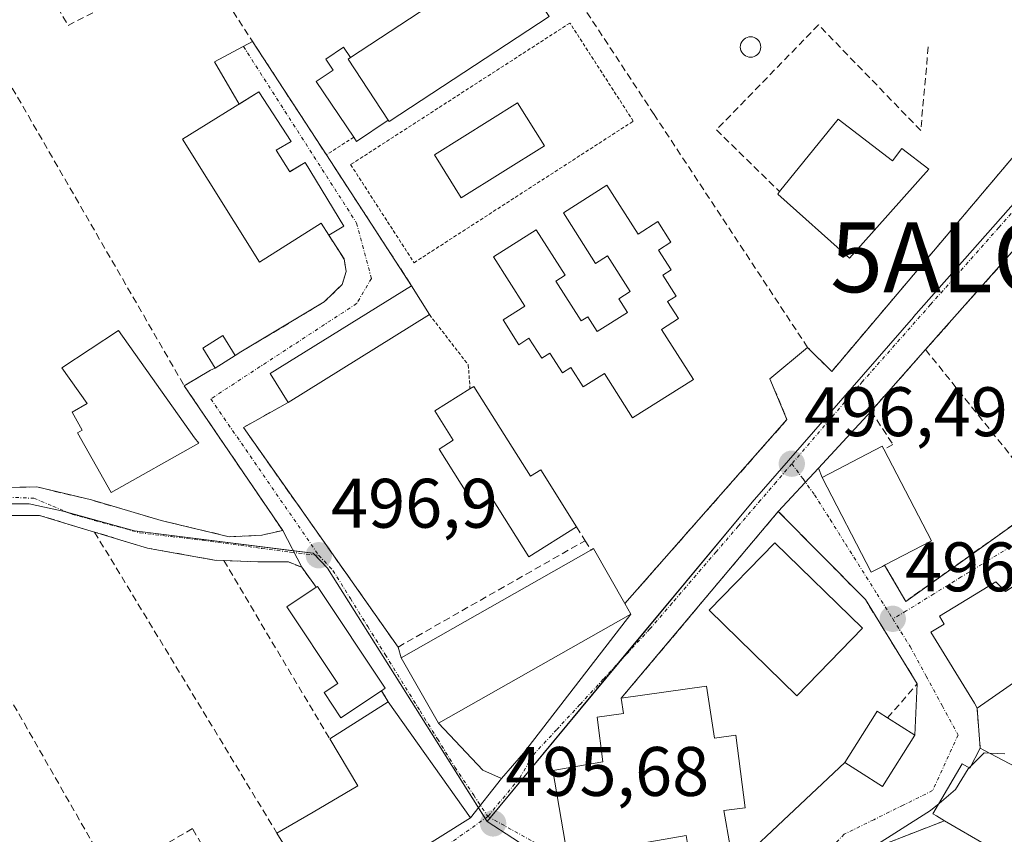
# Model space of a CAD drawing. Units: metres. Extents: x 617326 to 620768, y 4750254 to 4752627.
# Drawn here: x 619023 to 619163, y 4750922 to 4751039 of the extents above; entities that cross this region are included whole.
import ezdxf
from ezdxf.enums import TextEntityAlignment as Align

# ---------------------------------------------------------------- set-up
doc = ezdxf.new("R2010")
doc.units = ezdxf.units.M
doc.header["$MEASUREMENT"] = 0
for name, pattern in [('TRAZO_Y_PUNTO', [1, 0.5, -0.25, 0, -0.25]), ('TRAZOS', [0.75, 0.5, -0.25]), ('TRAZOSX2', [1.5, 1, -0.5])]:
    doc.linetypes.add(name, pattern=pattern)
doc.layers.get('0').update_dxf_attribs({"lineweight": 5})
for name, color, linetype, lineweight in [('Alambrada', 19, 'TRAZOS', 0), ('Alojamiento puntual', 7, 'Continuous', 0), ('Carátula', 7, 'Continuous', 5), ('Curva de nivel normal', 36, 'Continuous', 0), ('Edificación', 1, 'Continuous', 13), ('Edificación Cxs', 1, 'Continuous', 13), ('Edificación ligera', 1, 'Continuous', 0), ('Edificación ligera Cxs', 1, 'Continuous', 0), ('Edificación religiosa', 2, 'Continuous', 13), ('Edificación religiosa Cxs', 2, 'Continuous', 13), ('Layer 0', 7, 'Continuous', 0), ('Molino Cxs', 142, 'Continuous', 13), ('Muro lineal', 1, 'TRAZOSX2', 13), ('Núcleo urbano', 19, 'Continuous', 0), ('Núcleo urbano CxS', 19, 'Continuous', 0), ('Piscina', 142, 'Continuous', 0), ('Piscina CxS', 142, 'Continuous', 0), ('Punto de cota en terreno', 7, 'Continuous', 0), ('Rótulo de punto de cota en terreno', 19, 'Continuous', 0), ('Seto lineal', 92, 'TRAZOSX2', 0), ('Valla', 19, 'TRAZOS', 0), ('Vía urbana Cxs', 5, 'Continuous', 0), ('Vía urbana eje', 5, 'TRAZO_Y_PUNTO', 0)]:
    doc.layers.add(name, color=color, linetype=linetype, lineweight=lineweight)
doc.styles.add('Arial', font='txt', dxfattribs={"height": 0.2})

# ---------------------------------------------------------------- blocks, each defined once
blk = doc.blocks.new('5PATER')
at = {"layer": 'Carátula', "linetype": 'Continuous', "lineweight": 5}
h = blk.add_hatch(color=250, dxfattribs=at)
edge = h.paths.add_edge_path()
edge.add_ellipse((0, 0.01), major_axis=(-1.33, -1.34), ratio=0.999422, start_angle=0, end_angle=360)
blk = doc.blocks.new('5ALOJA')
blk.add_text('5ALOJA', height=10).set_placement((0, 0), align=Align.MIDDLE_CENTER)

msp = doc.modelspace()

# ---------------------------------------------------------------- linework, layer by layer
at = {"layer": 'Alambrada', "color": 19, "linetype": 'TRAZOS', "lineweight": 0}
for points in [[(619070.31, 4751022.18, 501.82), (619066.39, 4751019.67, 500.54)], [(619081.14, 4750996.8, 499.89), (619086.71, 4750989.59, 498.4), (619086.95, 4750986.17, 500.02)]]:
    msp.add_polyline3d(points, dxfattribs=at)
at = {"layer": 'Curva de nivel normal', "color": 36, "linetype": 'Continuous', "lineweight": 0}
for points in [[(619158.62, 4750932.16, 495), (619160.54, 4750934.08, 495), (619161.3, 4750934.05, 495)], [(619161.3, 4750934.05, 495), (619163.5, 4750933.95, 495)], [(619154.08, 4750926.83, 495), (619156.46, 4750928.81, 495), (619158.24, 4750931.77, 495), (619158.4, 4750931.93, 495)], [(619158.4, 4750931.93, 495), (619158.62, 4750932.16, 495)], [(619118.94, 4750887.16, 495), (619120.86, 4750887.41, 495), (619124.02, 4750889.88, 495), (619125.11, 4750892.84, 495), (619124.04, 4750896.97, 495), (619122.69, 4750904.3, 495), (619122.74, 4750905.95, 495), (619124.32, 4750908.14, 495), (619129.86, 4750911.07, 495), (619133.71, 4750911.66, 495), (619136.94, 4750913.74, 495), (619140.29, 4750916.2, 495), (619144.21, 4750920.33, 495), (619152.86, 4750925.82, 495), (619154.08, 4750926.83, 495)]]:
    msp.add_polyline3d(points, dxfattribs=at)
at = {"layer": 'Edificación', "color": 1, "linetype": 'Continuous', "lineweight": 13}
for points in [[(619069.85, 4751033.59, 507.27), (619092.41, 4751048.41, 506.32), (619092.69, 4751047.98, 507.42)], [(619098, 4751039.89, 507.52), (619098.3, 4751039.44, 506.36), (619075.39, 4751024.41, 506), (619075.25, 4751024.64, 505.97)], [(619069.85, 4751033.59, 507.27), (619069.49, 4751033.36, 506.9), (619075.25, 4751024.64, 505.97)], [(619066.73, 4751008.16, 498.88), (619065.67, 4751009.89, 504.97), (619056.82, 4751004.3, 501.19), (619045.82, 4751021.9, 504.1), (619056.75, 4751028.66, 501.2), (619061.35, 4751021.58, 499.83), (619059.23, 4751020.32, 505.21)], [(619139.63, 4751024.77, 506.15), (619147.4, 4751018.8, 506.47), (619148.77, 4751020.58, 501.78), (619152.63, 4751017.61, 499.49), (619141.27, 4751004.86, 504.09), (619130.99, 4751014.05, 506.39), (619131.26, 4751014.39, 506.53)], [(619131.26, 4751014.39, 506.53), (619139.63, 4751024.77, 506.15)], [(619059.23, 4751020.32, 505.21), (619061.16, 4751017.24, 505.22), (619063.35, 4751018.54, 500.74), (619068.87, 4751009.46, 497.42), (619066.73, 4751008.16, 498.88)], [(619106.53, 4751015.32, 498.6), (619111, 4751008.31, 501.97), (619113.82, 4751010.11, 500.68), (619115.71, 4751007.14, 499.16), (619113.94, 4751006.01, 501.71), (619115.73, 4751003.18, 501.66), (619114.57, 4751002.45, 502.12), (619116.48, 4750999.43, 501.24), (619115.24, 4750998.65, 502.43), (619116.78, 4750996.22, 501.9), (619114.37, 4750994.68, 502.75), (619118.92, 4750987.53, 499.32), (619110.21, 4750982.02, 501.26), (619106.19, 4750988.39, 501.91), (619103.14, 4750986.46, 499.55), (619101.39, 4750989.23, 501.73), (619100.19, 4750988.46, 498.56), (619098.39, 4750991.3, 501.81), (619097.21, 4750990.55, 500.19), (619095.38, 4750993.42, 501.42), (619093.94, 4750992.49, 500.84), (619091.71, 4750996.04, 500.38), (619094.78, 4750997.99, 502.02), (619090.32, 4751005.04, 497.96), (619096.44, 4751008.92, 499.39), (619100.55, 4751002.43, 500.02), (619099.23, 4751001.6, 501.71), (619102.87, 4750995.88, 502.03), (619103.82, 4750996.49, 500.91), (619105.17, 4750994.37, 501.39), (619109.48, 4750997.09, 501.66), (619108.23, 4750999.07, 499.62), (619109.85, 4751000.09, 501.64), (619106.62, 4751005.19, 501.2), (619104.92, 4751004.13, 498.59), (619100.32, 4751011.38, 498.86), (619106.53, 4751015.32, 498.6)], [(619060.94, 4750984.24, 499.61), (619058.37, 4750988.36, 499.55), (619078.6, 4751000.91, 499.43)], [(619078.6, 4751000.91, 499.43), (619081.14, 4750996.8, 499.89)], [(619081.14, 4750996.8, 499.89), (619060.94, 4750984.24, 499.61)], [(619048.12, 4750978.39, 503.17), (619035.57, 4750971.34, 501.19), (619030.79, 4750979.88, 500.07), (619031.46, 4750980.25, 502.18), (619029.99, 4750982.84, 500.87), (619032.17, 4750984.06, 504.06), (619028.51, 4750989.2, 499.22), (619036.66, 4750994.51, 503.68), (619047.5, 4750979.18, 503.55), (619048.12, 4750978.39, 503.17)], [(619086.95, 4750986.17, 500.02), (619087.51, 4750986.52, 499.52)], [(619087.51, 4750986.52, 499.52), (619095.6, 4750973.67, 501.08), (619097.07, 4750974.59, 499.73), (619102.21, 4750966.41, 501.48)], [(619159.53, 4750940.45, 498.7), (619159.16, 4750941.17, 499.2), (619152.93, 4750951.35, 499.12), (619154.82, 4750952.51, 502.8), (619154.14, 4750953.62, 498.08), (619162.22, 4750958.56, 502.25), (619163.6, 4750957.18, 504.37), (619168.44, 4750960.35, 504.23), (619167.95, 4750961.63, 503.64), (619175.95, 4750966.97, 503.66), (619176.94, 4750965.68, 504.31), (619179.61, 4750967.37, 503.31), (619178.62, 4750969.44, 501.23), (619180.2, 4750970.43, 504.4), (619179.51, 4750972.11, 502.01), (619187.71, 4750977.35, 498.89), (619188.5, 4750976.06, 502.96), (619191.36, 4750977.55, 502.94), (619190.67, 4750979.52, 501.41), (619191.86, 4750980.21, 504.28), (619191.26, 4750982.19, 503.51), (619199.37, 4750987.33, 502.11), (619200.16, 4750985.75, 504.02), (619202.41, 4750986.95, 499.34)], [(619102.21, 4750966.41, 501.48), (619095.37, 4750962.11, 499.62), (619090.05, 4750970.61, 500.53), (619087.79, 4750969.21, 499.35), (619082.55, 4750977.56, 497.73), (619084.56, 4750978.81, 499.65), (619081.92, 4750983.02, 498.32), (619086.95, 4750986.17, 500.02)], [(619145.98, 4750960.77, 502.24), (619144.39, 4750959.93, 502.01), (619137.33, 4750973.47, 500.86), (619145.96, 4750977.97, 502.86), (619146.19, 4750977.53, 502.48)], [(619146.19, 4750977.53, 502.48), (619153.01, 4750964.43, 501.53), (619146.29, 4750960.93, 501.94)], [(619143.15, 4750951.9, 498.12), (619133.74, 4750942.26, 496.86), (619121.19, 4750954.51, 504.29), (619130.6, 4750964.15, 504.39), (619143.15, 4750951.9, 498.12)], [(619109.96, 4750953.92, 501.46), (619082.44, 4750938.32, 501.58), (619077.12, 4750947.69, 500.33), (619104.25, 4750963.07, 503.91)], [(619104.25, 4750963.07, 503.91), (619104.64, 4750963.3, 504.92), (619109.1, 4750955.44, 500.99)], [(619146.29, 4750960.93, 501.94), (619145.98, 4750960.77, 502.24)], [(619074.28, 4750942.97, 499.84), (619068.46, 4750939.1, 501.47), (619066.07, 4750942.71, 506.69), (619068.04, 4750944, 508.1), (619060.74, 4750954.99, 498.77), (619064.94, 4750957.78, 499.75)], [(619064.94, 4750957.78, 499.75), (619065.14, 4750957.9, 499.74), (619074.8, 4750943.32, 499.92), (619074.28, 4750942.97, 499.84)], [(619109.1, 4750955.44, 500.99), (619109.96, 4750953.92, 501.46)], [(619166.44, 4750945.29, 499.86), (619159.53, 4750940.45, 498.7)], [(619066.87, 4750936.09, 500.47), (619075.26, 4750941.4, 502.61)], [(619075.26, 4750941.4, 502.61), (619087.03, 4750924.76, 499.62)], [(619150.64, 4750936.59, 499.31), (619146.01, 4750929.27, 498.89), (619142.69, 4750931.36, 501.46), (619140.6, 4750932.69, 500.95), (619144.85, 4750939.42, 499.2), (619145.23, 4750940.03, 499.23), (619145.5, 4750939.86, 499.85), (619146.72, 4750939.08, 501.16)], [(619146.72, 4750939.08, 501.16), (619150.64, 4750936.59, 499.31)], [(619059.32, 4750922.58, 501.23), (619064.48, 4750925.6, 504.22), (619070.91, 4750929.36, 504.52), (619066.87, 4750936.09, 500.47)], [(619087.03, 4750924.76, 499.62), (619066.1, 4750911.64, 502.93)], [(619066.1, 4750911.64, 502.93), (619059.32, 4750922.58, 501.23)]]:
    msp.add_polyline3d(points, dxfattribs=at)
at = {"layer": 'Edificación Cxs', "color": 1, "linetype": 'Continuous', "lineweight": 13}
for points in [[(619092.69, 4751047.98, 507.42), (619098, 4751039.89, 507.52), (619098.3, 4751039.44, 506.36), (619075.39, 4751024.41, 506), (619075.25, 4751024.64, 505.97), (619069.49, 4751033.36, 506.9), (619069.85, 4751033.59, 507.27), (619092.41, 4751048.41, 506.32), (619092.69, 4751047.98, 507.42)], [(619059.23, 4751020.32, 505.21), (619061.16, 4751017.24, 505.22), (619063.35, 4751018.54, 500.74), (619068.87, 4751009.46, 497.42), (619066.73, 4751008.16, 498.88), (619065.67, 4751009.89, 504.97), (619056.82, 4751004.3, 501.19), (619045.82, 4751021.9, 504.1), (619056.75, 4751028.66, 501.2), (619061.35, 4751021.58, 499.83), (619059.23, 4751020.32, 505.21)], [(619139.63, 4751024.77, 506.15), (619147.4, 4751018.8, 506.47), (619148.77, 4751020.58, 501.78), (619152.63, 4751017.61, 499.49), (619141.27, 4751004.86, 504.09), (619130.99, 4751014.05, 506.39), (619131.26, 4751014.39, 506.53), (619139.63, 4751024.77, 506.15)], [(619106.53, 4751015.32, 498.6), (619111, 4751008.31, 501.97), (619113.82, 4751010.11, 500.68), (619115.71, 4751007.14, 499.16), (619113.94, 4751006.01, 501.71), (619115.73, 4751003.18, 501.66), (619114.57, 4751002.45, 502.12), (619116.48, 4750999.43, 501.24), (619115.24, 4750998.65, 502.43), (619116.78, 4750996.22, 501.9), (619114.37, 4750994.68, 502.75), (619118.92, 4750987.53, 499.32), (619110.21, 4750982.02, 501.26), (619106.19, 4750988.39, 501.91), (619103.14, 4750986.46, 499.55), (619101.39, 4750989.23, 501.73), (619100.19, 4750988.46, 498.56), (619098.39, 4750991.3, 501.81), (619097.21, 4750990.55, 500.19), (619095.38, 4750993.42, 501.42), (619093.94, 4750992.49, 500.84), (619091.71, 4750996.04, 500.38), (619094.78, 4750997.99, 502.02), (619090.32, 4751005.04, 497.96), (619096.44, 4751008.92, 499.39), (619100.55, 4751002.43, 500.02), (619099.23, 4751001.6, 501.71), (619102.87, 4750995.88, 502.03), (619103.82, 4750996.49, 500.91), (619105.17, 4750994.37, 501.39), (619109.48, 4750997.09, 501.66), (619108.23, 4750999.07, 499.62), (619109.85, 4751000.09, 501.64), (619106.62, 4751005.19, 501.2), (619104.92, 4751004.13, 498.59), (619100.32, 4751011.38, 498.86), (619106.53, 4751015.32, 498.6)], [(619081.14, 4750996.8, 499.89), (619060.94, 4750984.24, 499.61), (619058.37, 4750988.36, 499.55), (619078.6, 4751000.91, 499.43), (619081.14, 4750996.8, 499.89)], [(619048.12, 4750978.39, 503.17), (619035.57, 4750971.34, 501.19), (619030.79, 4750979.88, 500.07), (619031.46, 4750980.25, 502.18), (619029.99, 4750982.84, 500.87), (619032.17, 4750984.06, 504.06), (619028.51, 4750989.2, 499.22), (619036.66, 4750994.51, 503.68), (619047.5, 4750979.18, 503.55), (619048.12, 4750978.39, 503.17)], [(619087.51, 4750986.52, 499.52), (619095.6, 4750973.67, 501.08), (619097.07, 4750974.59, 499.73), (619102.21, 4750966.41, 501.48), (619095.37, 4750962.11, 499.62), (619090.05, 4750970.61, 500.53), (619087.79, 4750969.21, 499.35), (619082.55, 4750977.56, 497.73), (619084.56, 4750978.81, 499.65), (619081.92, 4750983.02, 498.32), (619086.95, 4750986.17, 500.02), (619087.51, 4750986.52, 499.52)], [(619145.98, 4750960.77, 502.24), (619144.39, 4750959.93, 502.01), (619137.33, 4750973.47, 500.86), (619145.96, 4750977.97, 502.86), (619146.19, 4750977.53, 502.48), (619153.01, 4750964.43, 501.53), (619146.29, 4750960.93, 501.94), (619145.98, 4750960.77, 502.24)], [(619143.15, 4750951.9, 498.12), (619133.74, 4750942.26, 496.86), (619121.19, 4750954.51, 504.29), (619130.6, 4750964.15, 504.39), (619143.15, 4750951.9, 498.12)], [(619109.96, 4750953.92, 501.46), (619082.44, 4750938.32, 501.58), (619077.12, 4750947.69, 500.33), (619104.25, 4750963.07, 503.91), (619104.64, 4750963.3, 504.92), (619109.1, 4750955.44, 500.99), (619109.96, 4750953.92, 501.46)], [(619074.28, 4750942.97, 499.84), (619068.46, 4750939.1, 501.47), (619066.07, 4750942.71, 506.69), (619068.04, 4750944, 508.1), (619060.74, 4750954.99, 498.77), (619064.94, 4750957.78, 499.75), (619065.14, 4750957.9, 499.74), (619074.8, 4750943.32, 499.92), (619074.28, 4750942.97, 499.84)], [(619087.03, 4750924.76, 499.62), (619066.1, 4750911.64, 502.93), (619059.32, 4750922.58, 501.23), (619064.48, 4750925.6, 504.22), (619070.91, 4750929.36, 504.52), (619066.87, 4750936.09, 500.47), (619075.26, 4750941.4, 502.61), (619087.03, 4750924.76, 499.62)], [(619150.64, 4750936.59, 499.31), (619146.01, 4750929.27, 498.89), (619142.69, 4750931.36, 501.46), (619140.6, 4750932.69, 500.95), (619144.85, 4750939.42, 499.2), (619145.23, 4750940.03, 499.23), (619145.5, 4750939.86, 499.85), (619146.72, 4750939.08, 501.16), (619150.64, 4750936.59, 499.31)]]:
    msp.add_polyline3d(points, close=True, dxfattribs=at)
msp.add_polyline3d([(619166.44, 4750945.29, 499.86), (619159.53, 4750940.45, 498.7), (619159.16, 4750941.17, 499.2), (619152.93, 4750951.35, 499.12), (619154.82, 4750952.51, 502.8), (619154.14, 4750953.62, 498.08), (619162.22, 4750958.56, 502.25), (619163.6, 4750957.18, 504.37)], dxfattribs=at)
at = {"layer": 'Edificación ligera', "color": 1, "linetype": 'Continuous', "lineweight": 0}
for points in [[(619070.31, 4751022.18, 501.82), (619064.94, 4751030.17, 500.52), (619067.38, 4751031.8, 501.77), (619066.33, 4751033.36, 501.32), (619068.86, 4751035.06, 507.51), (619069.85, 4751033.59, 507.27)], [(619069.85, 4751033.59, 507.27), (619069.49, 4751033.36, 506.9), (619075.25, 4751024.64, 505.97)], [(619075.25, 4751024.64, 505.97), (619070.71, 4751021.59, 501.36), (619070.31, 4751022.18, 501.82)], [(619050.48, 4750989.15, 500.45), (619048.7, 4750992.01, 497.19), (619051.57, 4750993.79, 503.16), (619053.34, 4750990.93, 504.19)], [(619053.34, 4750990.93, 504.19), (619050.48, 4750989.15, 500.45)]]:
    msp.add_polyline3d(points, dxfattribs=at)
at = {"layer": 'Edificación ligera Cxs', "color": 1, "linetype": 'Continuous', "lineweight": 0}
for points in [[(619069.85, 4751033.59, 507.27), (619069.49, 4751033.36, 506.9), (619075.25, 4751024.64, 505.97), (619070.71, 4751021.59, 501.36), (619070.31, 4751022.18, 501.82), (619064.94, 4751030.17, 500.52), (619067.38, 4751031.8, 501.77), (619066.33, 4751033.36, 501.32), (619068.86, 4751035.06, 507.51), (619069.85, 4751033.59, 507.27)], [(619053.34, 4750990.93, 504.19), (619050.48, 4750989.15, 500.45), (619048.7, 4750992.01, 497.19), (619051.57, 4750993.79, 503.16), (619053.34, 4750990.93, 504.19)]]:
    msp.add_polyline3d(points, close=True, dxfattribs=at)
at = {"layer": 'Edificación religiosa', "color": 2, "linetype": 'Continuous', "lineweight": 13}
for points in [[(619120.82, 4750943.62, 501.66), (619121.94, 4750936.16, 503.46), (619124.98, 4750936.59, 499.1), (619126.32, 4750926.23, 501.92), (619123.3, 4750925.83, 503.24), (619124.17, 4750920.68, 500.9), (619118.34, 4750919.69, 499.24), (619117.89, 4750922.26, 499.94), (619100.92, 4750919.3, 496.68), (619098.82, 4750931.53, 497.22), (619105.98, 4750932.77, 508.23), (619105.14, 4750939.18, 502.74), (619108.92, 4750939.71, 505.21), (619108.6, 4750941.88, 504.25)], [(619108.6, 4750941.88, 504.25), (619120.82, 4750943.62, 501.66)]]:
    msp.add_polyline3d(points, dxfattribs=at)
at = {"layer": 'Edificación religiosa Cxs', "color": 2, "linetype": 'Continuous', "lineweight": 13}
msp.add_polyline3d([(619120.82, 4750943.62, 501.66), (619121.94, 4750936.16, 503.46), (619124.98, 4750936.59, 499.1), (619126.32, 4750926.23, 501.92), (619123.3, 4750925.83, 503.24), (619124.17, 4750920.68, 500.9), (619118.34, 4750919.69, 499.24), (619117.89, 4750922.26, 499.94), (619100.92, 4750919.3, 496.68), (619098.82, 4750931.53, 497.22), (619105.98, 4750932.77, 508.23), (619105.14, 4750939.18, 502.74), (619108.92, 4750939.71, 505.21), (619108.6, 4750941.88, 504.25), (619120.82, 4750943.62, 501.66)], close=True, dxfattribs=at)
at = {"layer": 'Layer 0', "linetype": 'Continuous', "lineweight": 0}
for points in [[(619154.87, 4750924.37, 501.66), (619153.71, 4750925.05, 500.73), (619153.21, 4750925.34, 500.28), (619157.39, 4750932.52, 497.42), (619158.48, 4750931.88, 498.75), (619159.98, 4750934.75, 497.32)], [(619159.98, 4750934.75, 497.32), (619160.5, 4750934.47, 497.73)], [(619160.5, 4750934.47, 497.73), (619167.94, 4750930.55, 508.03)], [(619167.94, 4750930.55, 508.03), (619170.55, 4750929.16, 510.15), (619171.12, 4750928.85, 510.95), (619169.37, 4750925.55, 509.21), (619171.46, 4750924.33, 508.63), (619167.28, 4750917.15, 501.61), (619167.12, 4750917.24, 502.45), (619162.64, 4750909.85, 498.9), (619161.39, 4750907.8, 498.23), (619159.05, 4750909.22, 498.55), (619155.48, 4750911.39, 497.83), (619158.12, 4750915.76, 498.91), (619161.12, 4750920.72, 504.25), (619154.87, 4750924.37, 501.66)]]:
    msp.add_polyline3d(points, dxfattribs=at)
at = {"layer": 'Molino Cxs', "color": 142, "linetype": 'Continuous', "lineweight": 13}
msp.add_polyline3d([(619160.5, 4750934.47, 497.73), (619167.94, 4750930.55, 508.03), (619170.55, 4750929.16, 510.15), (619171.12, 4750928.85, 510.95), (619169.37, 4750925.55, 509.21), (619171.46, 4750924.33, 508.63), (619167.28, 4750917.15, 501.61), (619167.12, 4750917.24, 502.45), (619162.64, 4750909.85, 498.9), (619161.39, 4750907.8, 498.23), (619159.05, 4750909.22, 498.55), (619155.48, 4750911.39, 497.83), (619158.12, 4750915.76, 498.91), (619161.12, 4750920.72, 504.25), (619154.87, 4750924.37, 501.66), (619153.71, 4750925.05, 500.73), (619153.21, 4750925.34, 500.28), (619157.39, 4750932.52, 497.42), (619158.48, 4750931.88, 498.75), (619159.98, 4750934.75, 497.32), (619160.5, 4750934.47, 497.73)], close=True, dxfattribs=at)
at = {"layer": 'Muro lineal', "color": 1, "linetype": 'TRAZOSX2', "lineweight": 13}
for points in [[(619021.92, 4751051.12, 501.59), (619029.42, 4751038.18, 501.8), (619048.12, 4751047.71, 501.21), (619066.39, 4751019.67, 500.54), (619078.6, 4751000.91, 499.43)], [(619169.85, 4751036.11, 498.98), (619173.58, 4751029.88, 497.4), (619138.72, 4750988.65, 503.39), (619135.26, 4750992.11, 512.11), (619113.3, 4751025.43, 499.93), (619101.94, 4751042.69, 501.34)], [(619180.34, 4751023.57, 499.59), (619152.16, 4750991.79, 499.72), (619144.36, 4750982.99, 498.27), (619147.48, 4750978.19, 499.29), (619146.19, 4750977.53, 502.48)], [(619129.88, 4750987.6, 497.32), (619132.32, 4750981.77, 498.32), (619109.1, 4750955.44, 500.99)], [(619060.94, 4750984.24, 499.61), (619054.51, 4750980.64, 497.77), (619076.66, 4750949.22, 499.61), (619103.42, 4750964.44, 503.76)], [(619008.23, 4750965.14, 499.55), (619015.87, 4750951.22, 498.67), (619018.66, 4750946.17, 498.3), (619035.62, 4750916.48, 502.64)], [(619033.21, 4750965.67, 498.97), (619059.32, 4750922.58, 501.23)], [(619102.21, 4750966.41, 501.48), (619103.42, 4750964.44, 503.76)], [(619103.42, 4750964.44, 503.76), (619104.25, 4750963.07, 503.91)], [(619051.71, 4750961.59, 501.01), (619066.87, 4750936.09, 500.47)], [(619154.87, 4750924.37, 501.66), (619141.08, 4750919, 495.47), (619132.78, 4750904.67, 495.42)], [(619056.81, 4750906.73, 501.44), (619047.23, 4750923.25, 501.97), (619042.69, 4750920.6, 503.77), (619035.62, 4750916.48, 502.64)]]:
    msp.add_polyline3d(points, dxfattribs=at)
at = {"layer": 'Núcleo urbano', "color": 19, "linetype": 'Continuous', "lineweight": 0}
for points in [[(619201.36, 4751054.12, 497.28), (619150.43, 4750996.47, 496.65), (619150.41, 4750996.44, 496.65), (619127.33, 4750969.97, 496.45), (619108.36, 4750947.13, 496.02), (619089.82, 4750924.8, 495.62), (619089.39, 4750924.27, 495.61)], [(618983.91, 4750959.96, 497.5), (618990.34, 4750961.87, 497.41), (618997.62, 4750964.04, 497.36), (619013.34, 4750968.43, 497.3), (619019.98, 4750969.71, 497.24), (619023.84, 4750969.71, 497.3), (619028.89, 4750968.6, 497.32), (619029.61, 4750968.4, 497.3), (619038.95, 4750965.85, 497.19), (619061.65, 4750963, 496.97), (619064.52, 4750962.64, 496.93), (619064.74, 4750962.4, 496.93), (619066.56, 4750960.49, 496.85), (619088.16, 4750926.21, 495.66), (619089.12, 4750924.7, 495.62), (619089.39, 4750924.27, 495.61)], [(618983.91, 4750959.96, 497.5), (618990.34, 4750961.87, 497.41), (618997.62, 4750964.04, 497.36), (619013.34, 4750968.43, 497.3), (619019.98, 4750969.71, 497.24), (619023.84, 4750969.71, 497.3), (619028.89, 4750968.6, 497.32), (619029.61, 4750968.4, 497.3), (619038.95, 4750965.85, 497.19), (619061.65, 4750963, 496.97), (619064.52, 4750962.64, 496.93), (619064.74, 4750962.4, 496.93), (619066.56, 4750960.49, 496.85), (619088.16, 4750926.21, 495.66), (619089.12, 4750924.7, 495.62), (619089.39, 4750924.27, 495.61)], [(619089.39, 4750924.27, 495.61), (619100.42, 4750917.12, 495.52), (619104.24, 4750914.93, 495.5), (619124.19, 4750903.52, 494.89), (619130.06, 4750900.16, 494.62), (619130.22, 4750900.07, 494.61), (619131.82, 4750899.16, 494.53), (619138.95, 4750889.79, 494.22), (619141.84, 4750885.99, 494.15), (619144.95, 4750881.91, 492.21)], [(619089.39, 4750924.27, 495.61), (619100.42, 4750917.12, 495.52), (619104.24, 4750914.93, 495.5), (619124.19, 4750903.52, 494.89), (619130.06, 4750900.16, 494.62), (619130.22, 4750900.07, 494.61), (619131.82, 4750899.16, 494.53), (619138.95, 4750889.79, 494.22), (619141.84, 4750885.99, 494.15), (619144.95, 4750881.91, 492.21)]]:
    msp.add_polyline3d(points, dxfattribs=at)
at = {"layer": 'Núcleo urbano CxS', "color": 19, "linetype": 'Continuous', "lineweight": 0}
for points in [[(619201.36, 4751054.12, 497.28), (619150.43, 4750996.47, 496.65), (619150.41, 4750996.44, 496.65), (619127.33, 4750969.97, 496.45), (619089.39, 4750924.27, 495.61), (619066.56, 4750960.49, 496.85), (619064.52, 4750962.64, 496.93), (619038.95, 4750965.85, 497.19), (619028.89, 4750968.6, 497.32), (619023.84, 4750969.71, 497.3), (619019.98, 4750969.71, 497.24), (619013.34, 4750968.43, 497.3), (618997.62, 4750964.04, 497.36), (618983.91, 4750959.96, 497.5), (618982.33, 4750970.07, 497.47), (618966.03, 4751000.76, 498.64), (618965.72, 4751001.34, 498.75), (618965.06, 4751002.58, 498.99), (618983.14, 4751021.51, 499.25), (619002.59, 4751041.87, 499.69)], [(618926.52, 4750913.07, 496.94), (618941.74, 4750926.39, 497.18), (618962.17, 4750943.97, 497.57), (618975.14, 4750954.39, 497.58), (618980.8, 4750958.13, 497.51), (618983.91, 4750959.96, 497.5), (618997.62, 4750964.04, 497.36), (619013.34, 4750968.43, 497.3), (619019.98, 4750969.71, 497.24), (619023.84, 4750969.71, 497.3), (619028.89, 4750968.6, 497.32), (619038.95, 4750965.85, 497.19), (619064.52, 4750962.64, 496.93), (619066.56, 4750960.49, 496.85), (619089.39, 4750924.27, 495.61), (619089.39, 4750924.27, 495.61), (619100.42, 4750917.12, 495.52)]]:
    msp.add_polyline3d(points, dxfattribs=at)
msp.add_polyline3d([(619244.41, 4751003.09, 496.24), (619228.19, 4750988.35, 496.57), (619222.15, 4750982.31, 496.25), (619212.73, 4750972.89, 495.93), (619190.44, 4750947.86, 494.07), (619172.69, 4750929.21, 492.57), (619178.15, 4750915.57, 491.63), (619174.97, 4750905.56, 491.86), (619171.33, 4750896.01, 491.68), (619162.69, 4750888.27, 491.65), (619153.64, 4750884.2, 491.27), (619153.59, 4750884.18, 491.26), (619145.44, 4750882.03, 492.11), (619144.95, 4750881.9, 492.21), (619141.84, 4750885.99, 494.15), (619131.82, 4750899.16, 494.53), (619100.42, 4750917.12, 495.52), (619089.39, 4750924.27, 495.61), (619127.33, 4750969.97, 496.45), (619150.41, 4750996.44, 496.65), (619150.43, 4750996.47, 496.65), (619201.36, 4751054.12, 497.28), (619244.41, 4751003.09, 496.24)], close=True, dxfattribs=at)
at = {"layer": 'Piscina', "color": 142, "linetype": 'Continuous', "lineweight": 0}
for points in [[(619127.36, 4751033.65, 497.07), (619127.1, 4751033.63, 497.06), (619126.85, 4751033.65, 497.06), (619126.61, 4751033.72, 497.05), (619126.37, 4751033.83, 497.05), (619126.17, 4751033.97, 497.06), (619125.99, 4751034.15, 497.06), (619125.84, 4751034.36, 497.06), (619125.73, 4751034.59, 497.06), (619125.67, 4751034.84, 497.07), (619125.64, 4751035.09, 497.07), (619125.67, 4751035.34, 497.07), (619125.73, 4751035.59, 497.07), (619125.84, 4751035.82, 497.06), (619125.99, 4751036.03, 497.06), (619126.17, 4751036.21, 497.06), (619126.37, 4751036.36, 497.05), (619126.61, 4751036.46, 497.05), (619126.85, 4751036.53, 497.05), (619127.1, 4751036.55, 497.05), (619127.36, 4751036.53, 497.05), (619127.6, 4751036.46, 497.05), (619127.83, 4751036.36, 497.06), (619128.04, 4751036.21, 497.06), (619128.22, 4751036.03, 497.06), (619128.37, 4751035.82, 497.06), (619128.48, 4751035.59, 497.06), (619128.54, 4751035.34, 497.07), (619128.56, 4751035.09, 497.07), (619128.54, 4751034.84, 497.07), (619128.48, 4751034.59, 497.07), (619128.37, 4751034.36, 497.07), (619128.22, 4751034.15, 497.07), (619128.04, 4751033.97, 497.07), (619127.83, 4751033.83, 497.07), (619127.6, 4751033.72, 497.07), (619127.36, 4751033.65, 497.07)], [(619097.6, 4751020.95, 497.31), (619085.7, 4751013.52, 497.31), (619081.85, 4751019.67, 497.34), (619093.75, 4751027.11, 497.34), (619097.6, 4751020.95, 497.31)]]:
    msp.add_polyline3d(points, dxfattribs=at)
at = {"layer": 'Piscina CxS', "color": 142, "linetype": 'Continuous', "lineweight": 0}
for points in [[(619127.36, 4751033.65, 497.07), (619127.1, 4751033.63, 497.06), (619126.85, 4751033.65, 497.06), (619126.61, 4751033.72, 497.05), (619126.37, 4751033.83, 497.05), (619126.17, 4751033.97, 497.06), (619125.99, 4751034.15, 497.06), (619125.84, 4751034.36, 497.06), (619125.73, 4751034.59, 497.06), (619125.67, 4751034.84, 497.07), (619125.64, 4751035.09, 497.07), (619125.67, 4751035.34, 497.07), (619125.73, 4751035.59, 497.07), (619125.84, 4751035.82, 497.06), (619125.99, 4751036.03, 497.06), (619126.17, 4751036.21, 497.06), (619126.37, 4751036.36, 497.05), (619126.61, 4751036.46, 497.05), (619126.85, 4751036.53, 497.05), (619127.1, 4751036.55, 497.05), (619127.36, 4751036.53, 497.05), (619127.6, 4751036.46, 497.05), (619127.83, 4751036.36, 497.06), (619128.04, 4751036.21, 497.06), (619128.22, 4751036.03, 497.06), (619128.37, 4751035.82, 497.06), (619128.48, 4751035.59, 497.06), (619128.54, 4751035.34, 497.07), (619128.56, 4751035.09, 497.07), (619128.54, 4751034.84, 497.07), (619128.48, 4751034.59, 497.07), (619128.37, 4751034.36, 497.07), (619128.22, 4751034.15, 497.07), (619128.04, 4751033.97, 497.07), (619127.83, 4751033.83, 497.07), (619127.6, 4751033.72, 497.07), (619127.36, 4751033.65, 497.07)], [(619097.6, 4751020.95, 497.31), (619085.7, 4751013.52, 497.31), (619081.85, 4751019.67, 497.34), (619093.75, 4751027.11, 497.34), (619097.6, 4751020.95, 497.31)]]:
    msp.add_polyline3d(points, close=True, dxfattribs=at)
at = {"layer": 'Seto lineal', "color": 92, "linetype": 'TRAZOSX2', "lineweight": 0}
for points in [[(619010.19, 4751048.7, 506.64), (619046.05, 4750986.61, 507.97)], [(619152.54, 4751035.1, 497.24), (619151.46, 4751023.14, 498.27), (619136.83, 4751038.26, 497.07), (619122.21, 4751023.23, 497.29), (619131.26, 4751014.39, 506.53)], [(619066.73, 4751008.16, 498.88), (619068.92, 4751004.77, 498.71), (619069.23, 4751002.97, 498.9), (619068.65, 4751001.12, 498.39), (619066.1, 4750998.61, 498.43), (619054.17, 4750991.47, 504.41), (619053.34, 4750990.93, 504.19)], [(619152.16, 4750991.79, 499.72), (619168.12, 4750971.92, 504.8), (619170.35, 4750974.05, 502.64)], [(619050.48, 4750989.15, 500.45), (619049.8, 4750988.86, 502.06), (619046.05, 4750986.61, 507.97)], [(619046.05, 4750986.61, 507.97), (619060.14, 4750965.92, 497.01), (619057.14, 4750965.22, 497.99), (619052.46, 4750965.01, 505.78), (619042.73, 4750967.33, 499.15), (619032.76, 4750970.27, 499.17), (619024.95, 4750972.13, 498.9), (619022.5, 4750972.09, 508.5)], [(619146.29, 4750960.93, 501.94), (619149.31, 4750955.76, 499.15), (619171.64, 4750971.68, 497.46), (619170.35, 4750974.05, 502.64)], [(619064.94, 4750957.78, 499.75), (619062.87, 4750960.63, 499.53), (619060.96, 4750961.4, 499.38), (619056.6, 4750961.4, 499.3), (619051.71, 4750961.59, 501.01), (619050.39, 4750961.66, 501.53), (619042.89, 4750963.01, 497.19), (619040.8, 4750963.38, 498.23), (619033.21, 4750965.67, 498.97), (619025.32, 4750968.05, 498.97), (619020.71, 4750968.05, 498.9), (619010.21, 4750965.82, 499.05), (619008.23, 4750965.14, 499.55), (618998.35, 4750961.83, 499.92), (618991.55, 4750959, 499.46)], [(619146.72, 4750939.08, 501.16), (619150.95, 4750943.96, 496.49), (619143.54, 4750956.01, 496.82), (619131.07, 4750968.64, 496.55), (619108.6, 4750941.88, 504.25)], [(619074.28, 4750942.97, 499.84), (619075.26, 4750941.4, 502.61)], [(619159.53, 4750940.45, 498.7), (619159.98, 4750934.75, 497.32)]]:
    msp.add_polyline3d(points, dxfattribs=at)
at = {"layer": 'Valla', "color": 19, "linetype": 'TRAZOS', "lineweight": 0}
msp.add_polyline3d([(619078.94, 4751004.22, 498.29), (619110.32, 4751024.48, 497.5), (619101.25, 4751038.52, 498.31), (619069.87, 4751018.26, 502.07), (619078.94, 4751004.22, 498.29)], dxfattribs=at)
at = {"layer": 'Vía urbana Cxs', "color": 5, "linetype": 'Continuous', "lineweight": 0}
msp.add_polyline3d([(619091.45, 4750930.41, 495.72), (619087.03, 4750924.76, 495.63), (619075.26, 4750941.4, 496.35), (619074.28, 4750942.97, 496.44), (619074.8, 4750943.32, 496.41), (619065.14, 4750957.9, 496.93), (619064.94, 4750957.78, 496.94), (619062.87, 4750960.63, 497.03), (619060.14, 4750965.92, 497), (619046.05, 4750986.61, 497.25), (619049.8, 4750988.86, 497.14), (619050.48, 4750989.15, 497.15), (619053.34, 4750990.93, 497.15), (619054.17, 4750991.47, 497.15), (619066.1, 4750998.61, 497.05), (619068.65, 4751001.12, 497.07), (619069.23, 4751002.97, 497.08), (619068.92, 4751004.77, 497.11), (619066.73, 4751008.16, 497.25), (619068.87, 4751009.46, 497.2), (619063.35, 4751018.54, 497.33), (619061.25, 4751017.3, 497.37), (619061.16, 4751017.24, 497.37), (619060.61, 4751018.12, 497.37), (619059.23, 4751020.32, 497.36), (619061.35, 4751021.58, 497.34), (619056.75, 4751028.66, 497.34), (619053.9, 4751026.9, 497.36), (619050.39, 4751032.96, 497.43), (619055.84, 4751035.86, 497.51), (619066.39, 4751019.67, 497.28), (619078.6, 4751000.91, 497.08), (619058.37, 4750988.36, 497.09), (619060.94, 4750984.24, 497.07), (619054.51, 4750980.64, 497.07), (619076.66, 4750949.22, 496.63), (619077.12, 4750947.69, 496.53), (619082.44, 4750938.32, 496.09), (619088.81, 4750931.58, 495.83), (619091.45, 4750930.41, 495.72)], close=True, dxfattribs=at)
for points in [[(619053.9, 4751026.9, 497.36), (619050.39, 4751032.96, 497.43), (619055.84, 4751035.86, 497.51)], [(619055.84, 4751035.86, 497.51), (619066.39, 4751019.67, 497.28)], [(619059.23, 4751020.32, 497.36), (619061.35, 4751021.58, 497.34), (619056.75, 4751028.66, 497.34), (619053.9, 4751026.9, 497.36)], [(619066.1, 4750911.64, 495.76), (619087.03, 4750924.76, 495.63), (619091.45, 4750930.41, 495.72), (619094.63, 4750934.01, 495.77), (619109.96, 4750953.92, 496.22), (619109.1, 4750955.44, 496.39), (619132.32, 4750981.77, 496.65), (619129.88, 4750987.6, 496.8), (619135.26, 4750992.11, 496.89), (619138.72, 4750988.65, 496.66), (619173.58, 4751029.88, 496.84)], [(619135.26, 4750992.11, 496.89), (619138.72, 4750988.65, 496.66), (619173.58, 4751029.88, 496.84)], [(619180.34, 4751023.57, 497.09), (619152.16, 4750991.79, 496.82), (619144.36, 4750982.99, 496.79), (619136.81, 4750974.84, 496.55), (619131.07, 4750968.64, 496.51), (619108.6, 4750941.88, 495.96), (619108.92, 4750939.71, 495.94), (619105.14, 4750939.18, 495.87), (619105.98, 4750932.77, 495.92), (619098.82, 4750931.53, 495.72), (619100.92, 4750919.3, 495.52)], [(619180.34, 4751023.57, 497.09), (619152.16, 4750991.79, 496.82)], [(619066.73, 4751008.16, 497.25), (619068.87, 4751009.46, 497.2), (619063.35, 4751018.54, 497.33), (619061.25, 4751017.3, 497.37), (619061.16, 4751017.24, 497.37), (619060.61, 4751018.12, 497.37), (619059.23, 4751020.32, 497.36)], [(619066.39, 4751019.67, 497.28), (619078.6, 4751000.91, 497.08)], [(619053.34, 4750990.93, 497.15), (619054.17, 4750991.47, 497.15), (619066.1, 4750998.61, 497.05), (619068.65, 4751001.12, 497.07), (619069.23, 4751002.97, 497.08), (619068.92, 4751004.77, 497.11), (619066.73, 4751008.16, 497.25)], [(619078.6, 4751000.91, 497.08), (619058.37, 4750988.36, 497.09), (619060.94, 4750984.24, 497.07)], [(619129.88, 4750987.6, 496.8), (619135.26, 4750992.11, 496.89)], [(619050.48, 4750989.15, 497.15), (619053.34, 4750990.93, 497.15)], [(619152.16, 4750991.79, 496.82), (619144.36, 4750982.99, 496.79)], [(619046.05, 4750986.61, 497.25), (619049.8, 4750988.86, 497.14), (619050.48, 4750989.15, 497.15)], [(619060.14, 4750965.92, 497), (619046.05, 4750986.61, 497.25)], [(619109.1, 4750955.44, 496.39), (619132.32, 4750981.77, 496.65), (619129.88, 4750987.6, 496.8)], [(619202.41, 4750986.95, 496.46), (619200.16, 4750985.75, 496.39), (619199.37, 4750987.33, 496.32), (619191.26, 4750982.19, 496.21), (619191.86, 4750980.21, 496.24), (619190.67, 4750979.52, 496.25), (619191.36, 4750977.55, 496.28), (619188.5, 4750976.06, 496.28), (619187.71, 4750977.35, 496.26), (619179.51, 4750972.11, 496.25), (619180.2, 4750970.43, 496.26), (619178.62, 4750969.44, 496.25), (619179.61, 4750967.37, 496.27), (619176.94, 4750965.68, 496.28), (619175.95, 4750966.97, 496.26), (619167.95, 4750961.63, 496.24), (619168.44, 4750960.35, 496.26), (619163.6, 4750957.18, 496.23), (619162.22, 4750958.56, 496.21), (619154.14, 4750953.62, 496.21), (619154.82, 4750952.51, 496.21), (619152.93, 4750951.35, 496.16), (619159.16, 4750941.17, 496.14), (619159.53, 4750940.45, 496.14)], [(619060.94, 4750984.24, 497.07), (619054.51, 4750980.64, 497.07), (619076.66, 4750949.22, 496.63)], [(619144.36, 4750982.99, 496.79), (619136.81, 4750974.84, 496.55)], [(619117.38, 4750910.87, 495.23), (619140.6, 4750932.69, 495.81), (619144.85, 4750939.42, 495.78), (619145.23, 4750940.03, 495.77), (619145.5, 4750939.86, 495.8), (619146.72, 4750939.08, 495.9), (619150.64, 4750936.59, 495.84), (619150.95, 4750943.96, 495.99), (619143.54, 4750956.01, 496.28), (619131.07, 4750968.64, 496.51), (619136.81, 4750974.84, 496.55), (619137.33, 4750973.47, 496.57), (619144.39, 4750959.93, 496.39), (619145.98, 4750960.77, 496.46), (619146.29, 4750960.93, 496.47), (619149.31, 4750955.76, 496.28), (619171.64, 4750971.68, 496.33)], [(619131.07, 4750968.64, 496.51), (619136.81, 4750974.84, 496.55)], [(619131.07, 4750968.64, 496.51), (619136.81, 4750974.84, 496.55)], [(619136.81, 4750974.84, 496.55), (619137.33, 4750973.47, 496.57)], [(619146.29, 4750960.93, 496.47), (619149.31, 4750955.76, 496.28), (619171.64, 4750971.68, 496.33), (619170.35, 4750974.05, 496.51)], [(619137.33, 4750973.47, 496.57), (619144.39, 4750959.93, 496.39), (619145.98, 4750960.77, 496.46)], [(619006.26, 4750968.15, 497.3), (619012.92, 4750970.9, 497.22), (619016.69, 4750972, 497.19), (619022.5, 4750972.09, 497.33)], [(619022.5, 4750972.09, 497.33), (619024.95, 4750972.13, 497.42), (619032.76, 4750970.27, 497.39), (619042.73, 4750967.33, 497.29), (619052.46, 4750965.01, 497.09), (619057.14, 4750965.22, 497.04), (619060.14, 4750965.92, 497), (619060.14, 4750965.92, 497), (619062.87, 4750960.63, 497.03), (619060.96, 4750961.4, 497.05), (619056.6, 4750961.4, 497.07), (619051.71, 4750961.59, 497.12), (619050.39, 4750961.66, 497.12), (619042.89, 4750963.01, 497.12), (619040.8, 4750963.38, 497.13), (619033.21, 4750965.67, 497.18), (619025.32, 4750968.05, 497.29), (619020.71, 4750968.05, 497.19)], [(619022.5, 4750972.09, 497.33), (619024.95, 4750972.13, 497.42), (619032.76, 4750970.27, 497.39), (619042.73, 4750967.33, 497.29), (619052.46, 4750965.01, 497.09), (619057.14, 4750965.22, 497.04), (619060.14, 4750965.92, 497)], [(619033.21, 4750965.67, 497.18), (619025.32, 4750968.05, 497.29), (619020.71, 4750968.05, 497.19), (619010.21, 4750965.82, 497.13), (619008.23, 4750965.14, 497.15)], [(619131.07, 4750968.64, 496.51), (619108.6, 4750941.88, 495.96)], [(619150.95, 4750943.96, 495.99), (619143.54, 4750956.01, 496.28), (619131.07, 4750968.64, 496.51)], [(619051.71, 4750961.59, 497.12), (619050.39, 4750961.66, 497.12), (619042.89, 4750963.01, 497.12), (619040.8, 4750963.38, 497.13), (619033.21, 4750965.67, 497.18)], [(619060.14, 4750965.92, 497), (619062.87, 4750960.63, 497.03)], [(619060.14, 4750965.92, 497), (619062.87, 4750960.63, 497.03)], [(619062.87, 4750960.63, 497.03), (619060.96, 4750961.4, 497.05), (619056.6, 4750961.4, 497.07), (619051.71, 4750961.59, 497.12)], [(619145.98, 4750960.77, 496.46), (619146.29, 4750960.93, 496.47)], [(619064.94, 4750957.78, 496.94), (619062.87, 4750960.63, 497.03)], [(619163.6, 4750957.18, 496.23), (619162.22, 4750958.56, 496.21), (619154.14, 4750953.62, 496.21), (619154.82, 4750952.51, 496.21), (619152.93, 4750951.35, 496.16), (619159.16, 4750941.17, 496.14), (619159.53, 4750940.45, 496.14), (619159.98, 4750934.75, 495.23), (619158.48, 4750931.88, 495.12), (619157.39, 4750932.52, 495.42), (619153.21, 4750925.34, 494.78), (619153.71, 4750925.05, 494.66), (619154.87, 4750924.37, 494.39), (619141.08, 4750919, 495.02)], [(619074.28, 4750942.97, 496.44), (619074.8, 4750943.32, 496.41), (619065.14, 4750957.9, 496.93), (619064.94, 4750957.78, 496.94)], [(619109.96, 4750953.92, 496.22), (619109.1, 4750955.44, 496.39)], [(619091.45, 4750930.41, 495.72), (619094.63, 4750934.01, 495.77), (619109.96, 4750953.92, 496.22)], [(619076.66, 4750949.22, 496.63), (619077.12, 4750947.69, 496.53)], [(619077.12, 4750947.69, 496.53), (619082.44, 4750938.32, 496.09)], [(619150.64, 4750936.59, 495.84), (619150.95, 4750943.96, 495.99)], [(619075.26, 4750941.4, 496.35), (619074.28, 4750942.97, 496.44)], [(619087.03, 4750924.76, 495.63), (619075.26, 4750941.4, 496.35)], [(619108.6, 4750941.88, 495.96), (619108.92, 4750939.71, 495.94), (619105.14, 4750939.18, 495.87), (619105.98, 4750932.77, 495.92), (619098.82, 4750931.53, 495.72), (619100.92, 4750919.3, 495.52)], [(619140.6, 4750932.69, 495.81), (619144.85, 4750939.42, 495.78), (619145.23, 4750940.03, 495.77), (619145.5, 4750939.86, 495.8), (619146.72, 4750939.08, 495.9)], [(619159.53, 4750940.45, 496.14), (619159.98, 4750934.75, 495.23)], [(619082.44, 4750938.32, 496.09), (619088.81, 4750931.58, 495.83), (619091.45, 4750930.41, 495.72)], [(619146.72, 4750939.08, 495.9), (619150.64, 4750936.59, 495.84)], [(619159.98, 4750934.75, 495.23), (619158.48, 4750931.88, 495.12), (619157.39, 4750932.52, 495.42), (619153.21, 4750925.34, 494.78), (619153.71, 4750925.05, 494.66), (619154.87, 4750924.37, 494.39)], [(619117.38, 4750910.87, 495.23), (619140.6, 4750932.69, 495.81)], [(619091.45, 4750930.41, 495.72), (619087.03, 4750924.76, 495.63)], [(619091.45, 4750930.41, 495.72), (619087.03, 4750924.76, 495.63)], [(619066.1, 4750911.64, 495.76), (619087.03, 4750924.76, 495.63)], [(619154.87, 4750924.37, 494.39), (619141.08, 4750919, 495.02), (619132.78, 4750904.67, 494.6)]]:
    msp.add_polyline3d(points, dxfattribs=at)
at = {"layer": 'Vía urbana eje', "color": 5, "linetype": 'TRAZO_Y_PUNTO', "lineweight": 0}
for points in [[(619218.44, 4751071.92, 497.47), (619211.83, 4751064.51, 497.37), (619205.21, 4751057.13, 497.33), (619201.91, 4751053.43, 497.28), (619198.6, 4751049.74, 497.28), (619195.3, 4751046.04, 497.23), (619188.67, 4751038.65, 497.18), (619185.42, 4751034.97, 497.13), (619182.17, 4751031.3, 497.08), (619178.91, 4751027.61, 497.06), (619175.66, 4751023.94, 497.01), (619172.39, 4751020.26, 496.98), (619165.89, 4751012.92, 496.82), (619162.62, 4751009.25, 496.78), (619156.12, 4751001.89, 496.7), (619152.85, 4750998.22, 496.67), (619143.1, 4750987.18, 496.6), (619140.57, 4750984.26, 496.55), (619133.01, 4750975.44, 496.52)], [(619054.53, 4751035.16, 497.48), (619070.72, 4751009.9, 497.15), (619072.83, 4751001.97, 497.05), (619070.72, 4750998.37, 497.04), (619049.86, 4750984.74, 497.17), (619065.3, 4750962.34, 496.91)], [(619221.44, 4751016.13, 496.77), (619203.09, 4750999.76, 496.42), (619190.92, 4750987.19, 496.27), (619176.58, 4750973.07, 496.25), (619172.78, 4750970.08, 496.28), (619168.96, 4750967.09, 496.3), (619165.17, 4750964.11, 496.27), (619161.21, 4750961.68, 496.26), (619157.26, 4750959.25, 496.27), (619153.32, 4750956.82, 496.3), (619149.37, 4750954.38, 496.22), (619147.46, 4750953.25, 496.18)], [(619133.01, 4750975.44, 496.52), (619130.76, 4750972.83, 496.49), (619128.53, 4750970.22, 496.47), (619125.35, 4750966.54, 496.43), (619122.19, 4750962.85, 496.38), (619115.87, 4750955.51, 496.24), (619112.71, 4750951.83, 496.14), (619109.37, 4750948.22, 496.04), (619106.03, 4750944.6, 495.96), (619102.69, 4750941, 495.87), (619099.35, 4750937.39, 495.8), (619096.01, 4750933.79, 495.72), (619094.07, 4750930.49, 495.69), (619089.51, 4750924.97, 495.62)], [(619133.01, 4750975.44, 496.52), (619134.62, 4750973.27, 496.53), (619136.26, 4750971.01, 496.53), (619138.51, 4750967.47, 496.49), (619140.73, 4750963.92, 496.41), (619145.21, 4750956.81, 496.3), (619147.46, 4750953.25, 496.18)], [(619020.78, 4750970.67, 497.25), (619024.53, 4750970.51, 497.35), (619027.26, 4750969.38, 497.38), (619029.98, 4750968.25, 497.29), (619033.23, 4750967.34, 497.22), (619036.48, 4750966.46, 497.15), (619039.73, 4750965.56, 497.19), (619044.21, 4750965.02, 497.16), (619048.69, 4750964.5, 497.1), (619057.12, 4750963.34, 496.99), (619061.33, 4750962.77, 496.99), (619065.3, 4750962.34, 496.91)], [(619065.3, 4750962.34, 496.91), (619067.33, 4750960.19, 496.85), (619069.83, 4750956.17, 496.82), (619072.32, 4750952.15, 496.73), (619074.82, 4750948.13, 496.6), (619079.8, 4750940.08, 496.19), (619082.3, 4750936.06, 496.02), (619084.8, 4750932.02, 495.91), (619087.48, 4750928.01, 495.73), (619089.51, 4750924.97, 495.62)], [(619147.46, 4750953.25, 496.18), (619149.94, 4750949.29, 496.09), (619152.23, 4750945.07, 496.04), (619154.51, 4750940.84, 495.97), (619156.8, 4750936.61, 495.84), (619153.16, 4750928.67, 495.53), (619148.94, 4750926.59, 495.43), (619144.73, 4750924.51, 495.47), (619140.51, 4750922.43, 495.37), (619136.87, 4750918.77, 495.21), (619134.71, 4750915.76, 495.06), (619132.57, 4750912.76, 494.96), (619131.94, 4750909.97, 494.89), (619131.28, 4750907.18, 494.84), (619130.07, 4750900.27, 494.62)], [(619089.51, 4750924.97, 495.62), (619080.17, 4750918.37, 495.64), (619072.5, 4750913.05, 495.69), (619065.35, 4750908.64, 495.7), (619058.01, 4750903.42, 495.73), (619050.37, 4750899.08, 495.77), (619046.55, 4750896.92, 495.8), (619042.73, 4750894.75, 495.81), (619039.26, 4750892.74, 495.81), (619035.78, 4750890.73, 495.82)], [(619089.51, 4750924.97, 495.62), (619096.05, 4750921.34, 495.57), (619101.19, 4750916.84, 495.51), (619107.05, 4750913.18, 495.43), (619110, 4750911.34, 495.39), (619114.01, 4750909.14, 495.28), (619118.03, 4750906.93, 495.14), (619122.03, 4750904.71, 494.99), (619126.05, 4750902.5, 494.79), (619130.07, 4750900.27, 494.62)]]:
    msp.add_polyline3d(points, dxfattribs=at)

# ---------------------------------------------------------------- block references
at = {"layer": 'Alojamiento puntual', "linetype": 'Continuous', "lineweight": 0}
msp.add_blockref('5ALOJA', (619163, 4751005, 496.9), dxfattribs=at)
at = {"layer": 'Punto de cota en terreno', "linetype": 'Continuous', "lineweight": 0}
for p in [(619133.01, 4750975.45, 496.49), (619065.31, 4750962.35, 496.9), (619147.46, 4750953.25, 496.19), (619090.26, 4750923.97, 495.68)]:
    msp.add_blockref('5PATER', p, dxfattribs=at)

# ---------------------------------------------------------------- texts
at = {"layer": 'Rótulo de punto de cota en terreno', "color": 19, "linetype": 'Continuous', "lineweight": 0, "style": 'Arial'}
for s, p in [('496,49', (619134.77, 4750977.21)), ('496,9', (619067.07, 4750964.11)), ('496,19', (619149.22, 4750955.01)), ('495,68', (619092.02, 4750925.73))]:
    msp.add_text(s, height=7, dxfattribs=at).set_placement(p, align=Align.BOTTOM_LEFT)

doc.saveas('drawing.dxf')
